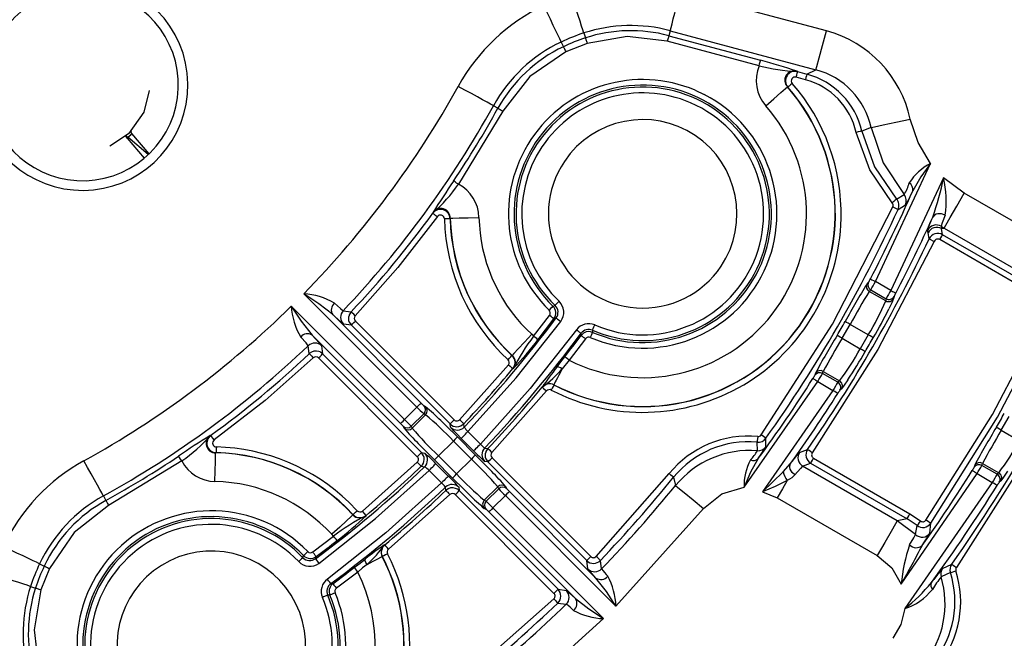
# Model space of a CAD drawing. Units: millimetres. Extents: x 5 to 292, y 2 to 415.
# Drawn here: x 231 to 257, y 144 to 160 of the extents above; entities that cross this region are included whole.
import ezdxf

# ---------------------------------------------------------------- set-up
doc = ezdxf.new("R2010")
doc.units = ezdxf.units.MM

msp = doc.modelspace()

# ---------------------------------------------------------------- linework, layer by layer
for p, q in [((251.9435, 159.8046), (248.1355, 160.825)), ((245.61, 159.7516), (245.6518, 159.6231)), ((247.8639, 159.8114), (247.8289, 159.6809)), ((247.8289, 159.6809), (250.2237, 159.0392)), ((247.8639, 159.8114), (251.6719, 158.791)), ((245.0188, 159.5161), (245.0768, 159.3941)), ((245.6983, 159.4806), (245.141, 159.2587)), ((250.1849, 158.8944), (247.7901, 159.5361)), ((251.1764, 158.7525), (251.1921, 158.7427)), ((251.1921, 158.7427), (251.4344, 158.6778)), ((251.4344, 158.6778), (251.6719, 158.791)), ((251.3956, 158.533), (251.1533, 158.5979)), ((248.5151, 158.2576), (248.755, 158.145)), ((250.9391, 158.3372), (250.924, 158.3464)), ((243.3665, 157.786), (243.2483, 157.8513)), ((243.4978, 157.7136), (242.3348, 155.8046)), ((233.7183, 157.1165), (233.2329, 156.7974)), ((234.2613, 156.5978), (233.8112, 157.1275)), ((253.1097, 157.2818), (252.8668, 157.1884)), ((233.6836, 157.0096), (234.1317, 156.4808)), ((234.2393, 156.5768), (233.7073, 157.0299)), ((253.2252, 153.2625), (254.6645, 156.3459)), ((255.0037, 155.9691), (253.622, 153.0335)), ((255.5434, 155.5693), (255.0037, 155.9691)), ((254.1968, 155.6292), (254.1322, 155.4962)), ((257.5788, 154.3941), (255.5434, 155.5693)), ((253.7753, 155.4177), (253.9734, 155.5318)), ((241.6664, 155.0457), (241.6714, 155.0617)), ((253.8156, 155.1478), (254.011, 155.2669)), ((242.1234, 154.9205), (242.1184, 154.9052)), ((254.6998, 154.892), (254.7222, 154.9468)), ((254.7662, 154.9965), (254.7223, 154.9468)), ((254.5975, 154.5349), (254.5869, 154.5969)), ((254.6257, 154.3773), (254.5975, 154.5349)), ((254.9432, 154.7052), (255.0187, 154.6605)), ((254.9432, 154.7052), (254.9489, 154.6457)), ((254.9489, 154.6457), (255.0187, 154.6605)), ((254.9768, 154.4875), (254.9489, 154.6458)), ((255.0187, 154.6605), (257.0541, 153.4854)), ((254.6257, 154.3773), (254.7614, 154.3135)), ((257.067, 153.1076), (254.9019, 154.3576)), ((257.142, 153.2374), (254.9768, 154.4875)), ((253.0441, 153.2455), (253.0124, 153.2135)), ((253.622, 153.0335), (253.2252, 153.2625)), ((253.0124, 153.2135), (253.0055, 153.2065)), ((253.0633, 153.0069), (253.102, 153.0461)), ((253.4918, 152.7595), (253.0633, 153.0069)), ((253.102, 153.0461), (253.5029, 152.8147)), ((238.2955, 152.9451), (241.2532, 149.9875)), ((253.5029, 152.8147), (253.4918, 152.7596)), ((253.7026, 152.8368), (253.699, 152.8187)), ((253.7102, 152.874), (253.7026, 152.8368)), ((240.9295, 149.6638), (237.9719, 152.6215)), ((239.327, 152.5024), (239.5352, 152.4738)), ((244.7042, 152.5197), (244.7026, 152.5215)), ((244.8047, 152.6231), (244.8598, 152.6424)), ((241.3592, 150.0935), (239.053, 152.3997)), ((239.4869, 152.206), (239.5403, 152.1257)), ((239.6463, 152.2317), (242.2239, 149.6542)), ((244.2998, 151.8375), (244.7147, 152.3814)), ((244.4141, 151.7483), (244.8309, 152.2949)), ((244.8874, 152.313), (244.8309, 152.2949)), ((239.5403, 152.1257), (239.3313, 152.1535)), ((242.1179, 149.5482), (239.5403, 152.1257)), ((244.11, 152.0217), (244.2499, 151.8868)), ((245.837, 151.9943), (245.8365, 151.9378)), ((252.3537, 151.7843), (252.5625, 152.1459)), ((253.0382, 151.8711), (252.5624, 152.1458)), ((238.5173, 151.864), (240.8235, 149.5578)), ((244.2499, 151.8868), (244.2998, 151.8375)), ((245.6547, 151.7702), (245.2294, 151.2097)), ((245.5384, 151.8566), (245.5372, 151.9131)), ((252.3537, 151.7844), (252.8295, 151.5097)), ((253.0382, 151.8711), (252.8295, 151.5097)), ((238.4432, 151.3819), (238.4146, 151.59)), ((238.7635, 151.5857), (238.7913, 151.3767)), ((241.2629, 148.6931), (238.6853, 151.2707)), ((238.7913, 151.3767), (241.3689, 148.7992)), ((243.7347, 151.335), (243.742, 151.3356)), ((244.9053, 151.028), (245.0454, 151.2088)), ((245.2294, 151.2097), (245.044, 150.9864)), ((245.0454, 151.2088), (245.1149, 151.2985)), ((242.3671, 149.656), (243.642, 151.0873)), ((243.757, 150.9912), (243.7647, 150.992)), ((251.8439, 150.8669), (251.8584, 150.9201)), ((251.8584, 150.9201), (252.2869, 150.6727)), ((249.7951, 147.8999), (251.718, 150.652)), ((251.6567, 150.8703), (251.6423, 150.8174)), ((251.718, 150.652), (252.1148, 150.423)), ((252.2447, 150.6355), (251.8439, 150.8669)), ((252.2869, 150.6727), (252.2447, 150.6355)), ((244.638, 150.4079), (243.2125, 148.8034)), ((244.5226, 150.5036), (244.5212, 150.5104)), ((244.8288, 150.5726), (244.83, 150.5659)), ((252.1148, 150.423), (250.2731, 147.7714)), ((252.3219, 150.4483), (252.297, 150.4263)), ((252.3392, 150.4636), (252.3219, 150.4483)), ((241.2532, 149.9875), (240.9295, 149.6638)), ((241.4314, 150.0248), (241.4631, 150.0077)), ((241.4631, 150.0077), (241.4803, 149.9984)), ((241.1039, 149.486), (241.431, 149.8131)), ((241.1303, 149.4371), (241.4799, 149.7867)), ((241.4799, 149.7867), (241.431, 149.8131)), ((256.5106, 149.3843), (256.7194, 149.7459)), ((240.9186, 149.4367), (240.8922, 149.4857)), ((241.1039, 149.486), (241.1303, 149.4371)), ((242.1312, 149.4604), (242.1178, 149.5482)), ((242.4888, 149.4647), (242.4758, 149.5528)), ((256.5107, 149.3844), (256.9865, 149.1097)), ((235.855, 149.2454), (235.871, 149.2504)), ((242.3098, 149.2078), (242.7818, 148.7358)), ((242.7326, 148.8447), (242.407, 149.1703)), ((242.9093, 149.0215), (242.5837, 149.347)), ((250.363, 149.1734), (250.2408, 149.2604)), ((250.3645, 148.9503), (250.363, 149.1734)), ((242.2038, 149.1017), (241.8153, 148.7132)), ((242.2038, 149.1017), (242.6757, 148.6299)), ((243.0183, 148.9186), (243.1039, 148.9067)), ((250.1412, 148.8473), (250.1355, 149.0696)), ((251.2439, 148.8065), (251.4529, 148.8818)), ((236.0116, 148.7984), (235.9962, 148.7934)), ((241.3689, 148.7992), (241.4567, 148.7858)), ((242.1812, 148.1353), (241.7092, 148.6073)), ((242.2872, 148.2414), (241.8153, 148.7132)), ((242.2872, 148.2414), (242.6757, 148.6299)), ((243.0548, 148.6382), (243.1082, 148.5578)), ((243.2143, 148.6638), (245.7916, 146.0865)), ((250.1661, 148.6434), (250.2429, 148.7569)), ((251.608, 148.6525), (254.1252, 147.1991)), ((235.1121, 148.582), (233.2032, 147.419)), ((239.8294, 147.2748), (241.261, 148.55)), ((241.3642, 148.4413), (241.4523, 148.4282)), ((241.7467, 148.5101), (242.0723, 148.1845)), ((243.1082, 148.5578), (243.0223, 148.5693)), ((245.6855, 145.9805), (243.1082, 148.5578)), ((250.8192, 148.298), (251.0096, 148.5158)), ((250.9888, 148.4548), (251.0097, 148.5158)), ((251.0097, 148.5159), (251.0519, 148.5706)), ((251.3234, 148.4464), (251.533, 148.5226)), ((253.7933, 147.0204), (251.3234, 148.4464)), ((251.533, 148.5226), (254.0502, 147.0693)), ((255.8158, 148.4684), (255.8015, 148.4153)), ((256.0035, 148.4654), (256.0178, 148.5186)), ((256.4043, 148.234), (256.0035, 148.4654)), ((256.0178, 148.5186), (256.4462, 148.2713)), ((241.57, 148.3333), (241.8956, 148.0078)), ((245.9345, 146.0881), (247.8394, 148.2503)), ((247.9559, 148.1559), (248.0035, 147.9384)), ((250.2731, 147.7714), (250.8192, 148.298)), ((253.9, 145.3688), (255.878, 148.2502)), ((255.878, 148.2502), (256.2747, 148.0212)), ((256.4462, 148.2713), (256.4043, 148.234)), ((242.0103, 147.8131), (241.9985, 147.8988)), ((242.3477, 147.8948), (242.3593, 147.8088)), ((243.3607, 147.906), (243.011, 147.5564)), ((243.3871, 147.8571), (243.06, 147.53)), ((243.3871, 147.8571), (243.3607, 147.906)), ((243.5724, 147.9064), (243.5987, 147.8574)), ((256.2747, 148.0212), (253.9876, 144.7268)), ((256.4818, 148.0476), (256.4568, 148.0253)), ((256.4989, 148.0628), (256.4818, 148.0476)), ((233.0654, 147.6685), (233.1307, 147.5503)), ((242.1136, 147.7045), (240.5088, 146.2788)), ((244.8305, 145.1255), (242.2532, 147.7028)), ((242.3593, 147.8088), (244.9366, 145.2315)), ((243.2378, 147.3556), (243.5615, 147.6793)), ((243.5615, 147.6793), (246.4497, 144.791)), ((245.9266, 145.5262), (243.6675, 147.7853)), ((250.2731, 147.7714), (250.6618, 147.6167)), ((250.6618, 147.6167), (253.2687, 146.1116)), ((239.4782, 147.5019), (239.6919, 147.2837)), ((243.0279, 147.3354), (243.0107, 147.3447)), ((243.011, 147.5564), (243.06, 147.53)), ((243.0596, 147.3183), (243.0279, 147.3354)), ((246.126, 144.4674), (243.2378, 147.3556)), ((246.4497, 144.791), (248.7386, 147.3376)), ((239.5811, 147.1748), (239.5818, 147.182)), ((239.9255, 147.1598), (239.8294, 147.2748)), ((239.925, 147.1523), (239.9255, 147.1598)), ((243.1318, 147.2496), (245.3908, 144.9905)), ((254.0502, 147.0693), (253.7933, 147.0204)), ((254.3108, 146.8963), (254.0502, 147.0693)), ((254.1252, 147.1991), (254.4014, 147.0158)), ((254.2707, 146.6621), (253.7933, 147.0204)), ((254.2707, 146.6621), (254.3108, 146.8963)), ((254.6485, 146.7001), (254.6678, 146.954)), ((238.5323, 146.2059), (239.0757, 146.6203)), ((239.0757, 146.6203), (239.03, 146.6668)), ((240.4064, 146.3956), (240.4131, 146.3942)), ((254.4474, 146.3744), (254.5088, 146.469)), ((238.2744, 146.057), (238.2936, 146.1118)), ((238.6039, 146.0294), (238.6218, 146.0857)), ((240.3508, 146.0867), (240.3441, 146.0879)), ((231.4003, 145.8976), (231.5224, 145.8397)), ((231.6579, 145.7755), (231.4364, 145.2194)), ((239.6173, 145.8014), (239.7092, 145.8727)), ((245.7183, 145.763), (245.6855, 145.9805)), ((246.0752, 145.7667), (246.0428, 145.9845)), ((254.958, 145.7546), (254.9775, 145.7745)), ((254.9775, 145.7745), (255.2152, 145.8868)), ((239.7093, 145.683), (239.1493, 145.2581)), ((255.1814, 145.6665), (254.9412, 145.559)), ((231.1654, 145.3077), (231.2938, 145.2658)), ((239.0037, 145.3796), (239.0599, 145.3785)), ((254.6852, 145.4078), (254.747, 145.4886)), ((238.9788, 145.0803), (238.9225, 145.0798)), ((239.1167, 145.1388), (238.9788, 145.0803)), ((239.1161, 145.1386), (239.117, 145.1362)), ((244.9366, 145.2315), (245.1541, 145.1988)), ((242.6667, 143.0776), (244.829, 144.9826)), ((244.9326, 144.8743), (245.1507, 144.8422)), ((243.5793, 142.1783), (246.126, 144.4674))]:
    msp.add_line(p, q)
at = {"flags": 128}
for points in [[(245.61, 159.7516), (245.6019, 159.7766), (245.5821, 159.8373), (245.5514, 159.9315), (245.5109, 160.0558), (245.4621, 160.2056), (245.4068, 160.3753), (245.3471, 160.5588), (245.285, 160.7493)], [(247.8639, 159.8114), (247.8707, 159.8368), (247.8872, 159.8985), (247.9129, 159.9942), (247.9467, 160.1205), (247.9875, 160.2726), (248.0337, 160.4451), (248.0836, 160.6315), (248.1355, 160.825)], [(245.0188, 159.5161), (245.0076, 159.5399), (244.9802, 159.5976), (244.9377, 159.6871), (244.8816, 159.8052), (244.8141, 159.9475), (244.7375, 160.1088), (244.6548, 160.2832), (244.5689, 160.4642)], [(247.79, 159.5361), (246.7402, 159.6601), (245.6983, 159.4806)], [(247.8289, 159.6809), (247.828, 159.6773), (247.8256, 159.6685), (247.8219, 159.6548), (247.8171, 159.6367), (247.8113, 159.615), (247.8047, 159.5904), (247.7975, 159.5637), (247.7901, 159.5361)], [(251.6719, 158.791), (251.6952, 158.8781), (251.7547, 159.1001), (251.8417, 159.4247), (251.9435, 159.8046)], [(245.0768, 159.3941), (245.0784, 159.3907), (245.0823, 159.3825), (245.0883, 159.3697), (245.0963, 159.3528), (245.106, 159.3325), (245.1169, 159.3094), (245.1288, 159.2845), (245.141, 159.2587)], [(245.6518, 159.6231), (245.653, 159.6195), (245.6558, 159.6109), (245.6602, 159.5974), (245.666, 159.5797), (245.673, 159.5583), (245.6809, 159.534), (245.6894, 159.5078), (245.6983, 159.4806)], [(245.1409, 159.2586), (244.1982, 158.615), (243.4978, 157.7136)], [(250.1849, 158.8944), (250.1995, 158.9487), (250.2119, 158.9951), (250.2204, 159.0268), (250.2237, 159.0392)], [(251.1533, 158.5979), (251.1679, 158.6522), (251.1803, 158.6986), (251.1888, 158.7303), (251.1921, 158.7427)], [(251.4344, 158.6778), (251.4311, 158.6654), (251.4226, 158.6337), (251.4102, 158.5873), (251.3956, 158.533)], [(251.0521, 158.4357), (251.0098, 158.3988), (250.9736, 158.3672), (250.9489, 158.3457), (250.9391, 158.3372)], [(234.2622, 158.2476), (234.1189, 157.681), (233.724, 157.122)], [(243.2483, 157.8513), (243.2253, 157.864), (243.1694, 157.8949), (243.0826, 157.9428), (242.9682, 158.006), (242.8303, 158.0822), (242.674, 158.1685), (242.5051, 158.2618), (242.3297, 158.3587)], [(250.3607, 157.8519), (250.5718, 158.0372), (250.7522, 158.1956), (250.8756, 158.3039), (250.924, 158.3464)], [(243.3665, 157.786), (243.3698, 157.7842), (243.3778, 157.7798), (243.3902, 157.7729), (243.4066, 157.7639), (243.4263, 157.753), (243.4486, 157.7407), (243.4727, 157.7273), (243.4978, 157.7135)], [(253.1098, 157.2817), (253.2026, 157.3017), (253.4282, 157.3502), (253.7544, 157.4204), (254.1349, 157.5023)], [(254.6645, 156.3459), (254.3366, 156.8952), (254.1349, 157.5023)], [(233.8113, 157.1275), (233.7968, 157.146), (233.7868, 157.1609), (233.7815, 157.1724), (233.782, 157.1787), (233.788, 157.1793), (233.7994, 157.1742)], [(252.8667, 157.1884), (252.8535, 157.1854), (252.8213, 157.1781), (252.7749, 157.1676), (252.7207, 157.1553)], [(253.6633, 155.3183), (253.0758, 156.1772), (252.7207, 157.1553)], [(252.8668, 157.1884), (253.2038, 156.2559), (253.7753, 155.4177)], [(253.1097, 157.2818), (253.4287, 156.3623), (253.9734, 155.5318)], [(233.6837, 157.0096), (233.669, 157.0283), (233.6591, 157.0432), (233.6541, 157.0545), (233.6549, 157.0605), (233.6612, 157.0607), (233.6733, 157.055), (233.6883, 157.0449), (233.7073, 157.0298)], [(254.6645, 156.3459), (254.4098, 155.9935), (254.1968, 155.6292)], [(242.3348, 155.8046), (242.2881, 155.8359), (242.2482, 155.8626), (242.2209, 155.8808), (242.2102, 155.888)], [(255.0187, 154.6605), (255.0638, 154.7386), (255.1787, 154.9376), (255.3468, 155.2286), (255.5434, 155.5693)], [(253.7753, 155.4177), (253.7654, 155.4089), (253.7408, 155.3871), (253.705, 155.3553), (253.6632, 155.3183)], [(254.0556, 155.3415), (254.0311, 155.2961), (254.011, 155.2669)], [(254.1322, 155.4962), (254.0702, 155.3687), (254.0556, 155.3415)], [(241.6664, 155.0457), (241.6695, 155.0435), (241.6769, 155.0382), (241.6883, 155.0299), (241.7034, 155.0189), (241.7216, 155.0057), (241.7423, 154.9907), (241.7646, 154.9745), (241.7877, 154.9577)], [(250.2409, 149.2604), (252.1007, 152.1541), (253.6793, 155.2103)], [(255.0452, 154.9949), (254.9535, 155.0275), (254.9027, 155.0337), (254.8529, 155.0312), (254.8076, 155.0198), (254.7697, 155.0005), (254.7662, 154.9965)], [(241.7877, 154.9576), (240.7573, 153.63), (239.6442, 152.371)], [(242.1184, 154.9052), (242.1055, 154.9049), (242.0727, 154.904), (242.0247, 154.9028), (241.9685, 154.9014)], [(242.1234, 154.9205), (242.1878, 154.9219), (242.3519, 154.9255), (242.5919, 154.9308), (242.8728, 154.937)], [(254.5869, 154.5969), (254.6204, 154.6987), (254.6998, 154.892)], [(255.0451, 154.9948), (254.969, 154.7935), (254.9432, 154.7053)], [(254.7614, 154.3135), (253.2851, 151.4876), (251.5759, 148.7961)], [(254.9019, 154.3576), (254.93, 154.4063), (254.954, 154.4479), (254.9704, 154.4763), (254.9768, 154.4874)], [(253.0924, 153.3322), (253.1035, 153.3263), (253.1325, 153.3111), (253.1752, 153.2888), (253.2252, 153.2625)], [(253.622, 153.0335), (253.6475, 153.0201), (253.672, 153.0072), (253.6947, 152.9953), (253.7146, 152.9848), (253.7312, 152.9762), (253.7437, 152.9696), (253.7516, 152.9654), (253.7547, 152.9638)], [(239.053, 152.3997), (238.6901, 152.6828), (238.2955, 152.9451)], [(244.8599, 152.6423), (244.8693, 152.6521), (244.8921, 152.6759), (244.9251, 152.7104), (244.9635, 152.7505)], [(253.699, 152.8187), (253.6542, 152.7119), (253.5767, 152.5551)], [(259.3351, 152.7685), (257.5011, 149.1899), (255.3377, 145.8003)], [(237.9719, 152.6215), (238.2342, 152.2269), (238.5173, 151.864)], [(239.1006, 152.6995), (239.2561, 152.5566), (239.327, 152.5024)], [(239.5352, 152.4738), (239.4851, 152.3953), (239.4826, 152.3822)], [(239.6442, 152.371), (239.6033, 152.4095), (239.5684, 152.4424), (239.5445, 152.465), (239.5351, 152.4738)], [(244.8047, 152.6231), (244.7956, 152.6137), (244.7733, 152.5908), (244.7412, 152.5578), (244.7037, 152.5193)], [(254.5442, 147.0389), (256.2824, 149.7973), (257.7973, 152.6843)], [(254.6678, 146.954), (256.4122, 149.7225), (257.9327, 152.6199)], [(239.3313, 152.1535), (239.2488, 152.2187), (239.053, 152.3997)], [(239.5403, 152.1257), (239.5491, 152.1345), (239.5723, 152.1577), (239.6064, 152.1918), (239.6463, 152.2317)], [(242.5837, 149.347), (243.8401, 150.7479), (245.0077, 152.2235)], [(244.8309, 152.2949), (244.8209, 152.3023), (244.7954, 152.3213), (244.7582, 152.349), (244.7147, 152.3814)], [(244.8874, 152.3129), (244.8978, 152.3053), (244.9241, 152.2857), (244.9627, 152.2571), (245.0078, 152.2236)], [(252.5624, 152.1458), (252.5133, 152.1738), (252.4715, 152.1976), (252.443, 152.2139), (252.4321, 152.2201)], [(245.4166, 152.0022), (244.2099, 150.4724), (242.9093, 149.0215)], [(245.5372, 151.9131), (245.5342, 151.9154), (245.5268, 151.9208), (245.5155, 151.9292), (245.5004, 151.9403), (245.4823, 151.9537), (245.4618, 151.9688), (245.4397, 151.9852), (245.4166, 152.0022)], [(245.8365, 151.9378), (245.8314, 151.9257), (245.8189, 151.8963), (245.801, 151.8539), (245.78, 151.8044)], [(245.837, 151.9943), (245.8424, 152.0067), (245.8555, 152.037), (245.8744, 152.0808), (245.8964, 152.1318)], [(238.4146, 151.59), (238.3605, 151.6609), (238.2175, 151.8165)], [(238.5173, 151.864), (238.6983, 151.6682), (238.7635, 151.5857)], [(244.2499, 151.8868), (244.0595, 151.6802), (243.8969, 151.5037), (243.7856, 151.383), (243.742, 151.3356)], [(244.4141, 151.7483), (244.4043, 151.7559), (244.3792, 151.7755), (244.3427, 151.804), (244.2998, 151.8375)], [(245.6222, 151.9253), (245.601, 151.9159), (245.5384, 151.8566)], [(252.3537, 151.7844), (252.305, 151.8129), (252.2634, 151.8372), (252.2351, 151.8538), (252.2243, 151.8601)], [(253.1685, 151.7969), (253.1576, 151.8031), (253.1291, 151.8193), (253.0873, 151.8431), (253.0382, 151.8711)], [(252.959, 151.434), (252.9482, 151.4403), (252.9199, 151.4569), (252.8783, 151.4812), (252.8295, 151.5097)], [(238.546, 151.2728), (237.2869, 150.1596), (235.9591, 149.1291)], [(238.4432, 151.3819), (238.4458, 151.3791), (238.452, 151.3725), (238.4618, 151.3622), (238.4746, 151.3486), (238.49, 151.3322), (238.5075, 151.3137), (238.5264, 151.2936), (238.546, 151.2728)], [(238.6853, 151.2707), (238.7252, 151.3106), (238.7593, 151.3447), (238.7825, 151.3679), (238.7913, 151.3767)], [(243.633, 151.2248), (243.6712, 151.2661), (243.7037, 151.3014), (243.726, 151.3255), (243.7347, 151.335)], [(245.2294, 151.2097), (245.1865, 151.243), (245.1498, 151.2715), (245.1248, 151.2909), (245.1149, 151.2986)], [(243.6419, 151.0873), (243.6851, 151.0513), (243.7219, 151.0205), (243.7471, 150.9995), (243.757, 150.9912)], [(245.044, 150.9864), (244.9995, 150.9008), (244.9586, 150.8222), (244.9222, 150.7521), (244.8909, 150.6919), (244.8655, 150.6431), (244.8464, 150.6064), (244.8341, 150.5828), (244.8288, 150.5726)], [(245.044, 150.9864), (244.9979, 151.0152), (244.9594, 151.0312), (244.9279, 151.0362), (244.9053, 151.028)], [(251.718, 150.652), (251.6937, 150.6674), (251.6703, 150.6822), (251.6487, 150.6959), (251.6296, 150.708), (251.6138, 150.718), (251.6019, 150.7255), (251.5943, 150.7303), (251.5913, 150.7322)], [(252.5064, 150.7013), (252.4094, 150.5558), (252.3392, 150.4636)], [(244.5226, 150.5036), (244.5325, 150.4954), (244.5578, 150.4744), (244.5947, 150.4438), (244.638, 150.4079)], [(244.83, 150.5659), (244.8241, 150.5545), (244.809, 150.5254), (244.7869, 150.4828), (244.761, 150.4329)], [(252.2415, 150.3428), (252.2309, 150.3495), (252.2032, 150.367), (252.1625, 150.3928), (252.1148, 150.423)], [(241.2532, 149.9875), (241.2931, 150.0275), (241.3272, 150.0615), (241.3504, 150.0847), (241.3592, 150.0935)], [(240.8235, 149.5578), (240.8323, 149.5667), (240.8555, 149.5898), (240.8896, 149.6239), (240.9295, 149.6638)], [(241.8761, 149.6341), (242.0138, 149.5009), (242.3097, 149.2079)], [(242.2239, 149.6542), (242.1839, 149.6142), (242.1499, 149.5802), (242.1267, 149.557), (242.1179, 149.5481)], [(242.4758, 149.5528), (242.4731, 149.5554), (242.4664, 149.5617), (242.4562, 149.5714), (242.4426, 149.5843), (242.4263, 149.5998), (242.4078, 149.6173), (242.3878, 149.6363), (242.3671, 149.656)], [(242.2125, 149.369), (242.1528, 149.4333), (242.1312, 149.4604)], [(242.407, 149.1703), (242.3015, 149.2769), (242.2125, 149.369)], [(256.5107, 149.3844), (256.4619, 149.4129), (256.4203, 149.4372), (256.392, 149.4537), (256.3812, 149.46)], [(235.9591, 149.1291), (235.9261, 149.1745), (235.8979, 149.2134), (235.8786, 149.24), (235.871, 149.2504)], [(242.3098, 149.2078), (242.301, 149.1989), (242.2778, 149.1757), (242.2437, 149.1417), (242.2038, 149.1017)], [(242.407, 149.1703), (242.4112, 149.1745), (242.4218, 149.1851), (242.4384, 149.2017), (242.4604, 149.2237), (242.4869, 149.2503), (242.5171, 149.2804), (242.5498, 149.3131), (242.5837, 149.347)], [(250.1498, 149.2188), (250.1445, 149.1632), (250.1399, 149.1156), (250.1368, 149.0828), (250.1355, 149.0696)], [(236.0153, 148.9483), (236.0139, 148.8921), (236.0127, 148.8441), (236.0119, 148.8113), (236.0116, 148.7984)], [(241.7092, 148.6073), (241.4162, 148.9032), (241.2856, 149.0381)], [(242.9093, 149.0215), (242.8754, 148.9875), (242.8427, 148.9549), (242.8125, 148.9247), (242.7859, 148.8981), (242.7639, 148.8761), (242.7473, 148.8595), (242.7367, 148.8489), (242.7326, 148.8447)], [(243.1039, 148.9067), (243.0534, 148.8282), (243.0507, 148.8147)], [(243.2125, 148.8034), (243.1718, 148.8421), (243.137, 148.8752), (243.1133, 148.8979), (243.1039, 148.9068)], [(250.2429, 148.7569), (250.312, 148.8589), (250.3261, 148.8817)], [(250.3261, 148.8817), (250.3509, 148.9219), (250.3645, 148.9503)], [(251.5759, 148.7961), (251.5296, 148.8284), (251.49, 148.8559), (251.4632, 148.8746), (251.4529, 148.8818)], [(235.1121, 148.582), (235.0809, 148.6287), (235.0542, 148.6686), (235.0359, 148.6959), (235.0287, 148.7066)], [(235.9797, 148.044), (235.9859, 148.3249), (235.9912, 148.5649), (235.9948, 148.729), (235.9962, 148.7934)], [(241.3689, 148.7992), (241.36, 148.7903), (241.3369, 148.7672), (241.3028, 148.7331), (241.2629, 148.6931)], [(241.7093, 148.6072), (241.7181, 148.6161), (241.7413, 148.6392), (241.7754, 148.6733), (241.8153, 148.7132)], [(242.7817, 148.7359), (242.7729, 148.727), (242.7497, 148.7039), (242.7156, 148.6698), (242.6757, 148.6299)], [(242.7818, 148.7358), (243.0748, 148.4399), (243.2053, 148.3051)], [(243.1082, 148.5578), (243.1171, 148.5666), (243.1403, 148.5898), (243.1743, 148.6239), (243.2143, 148.6638)], [(250.1661, 148.6434), (249.9637, 148.2871), (249.7951, 147.8999)], [(251.0519, 148.5706), (251.1731, 148.7273), (251.2439, 148.8065)], [(251.533, 148.5226), (251.5395, 148.5338), (251.5559, 148.5622), (251.5799, 148.6038), (251.608, 148.6525)], [(233.0654, 147.6685), (233.0527, 147.6915), (233.0218, 147.7474), (232.9739, 147.8342), (232.9107, 147.9486), (232.8345, 148.0865), (232.7482, 148.2428), (232.6549, 148.4117), (232.558, 148.5871)], [(241.261, 148.55), (241.2997, 148.5092), (241.3328, 148.4744), (241.3554, 148.4506), (241.3642, 148.4413)], [(241.57, 148.3333), (241.6039, 148.3672), (241.6366, 148.3999), (241.6668, 148.4301), (241.6934, 148.4567), (241.7154, 148.4787), (241.732, 148.4953), (241.7426, 148.5059), (241.7467, 148.51)], [(251.1234, 148.2156), (251.0513, 148.2793), (251.0219, 148.3199), (251.0004, 148.3637), (250.9886, 148.4078), (250.9869, 148.4493), (250.9888, 148.4548)], [(251.3234, 148.4464), (251.2652, 148.3877), (251.1235, 148.2156)], [(238.6932, 145.909), (240.169, 147.0768), (241.57, 148.3333)], [(242.0723, 148.1845), (242.0681, 148.1803), (242.0575, 148.1697), (242.0409, 148.1531), (242.0189, 148.1311), (241.9924, 148.1045), (241.9622, 148.0743), (241.9295, 148.0417), (241.8956, 148.0078)], [(242.1812, 148.1353), (242.19, 148.1442), (242.2132, 148.1674), (242.2472, 148.2014), (242.2872, 148.2414)], [(242.6148, 147.709), (242.4772, 147.8422), (242.1813, 148.1352)], [(247.9559, 148.1559), (247.9459, 148.164), (247.9204, 148.1847), (247.8831, 148.2149), (247.8395, 148.2503)], [(251.1235, 148.2156), (251.0413, 148.141), (250.923, 148.0691)], [(255.878, 148.2502), (255.8536, 148.2655), (255.8301, 148.2802), (255.8084, 148.2938), (255.7893, 148.3058), (255.7735, 148.3157), (255.7616, 148.3232), (255.7539, 148.328), (255.7509, 148.3299)], [(256.6717, 148.3108), (256.5686, 148.1551), (256.4989, 148.0628)], [(241.8956, 148.0078), (240.4446, 146.7071), (238.9146, 145.5002)], [(248.0035, 147.9384), (248.0666, 147.8868), (248.2276, 147.7552), (248.4631, 147.5628), (248.7386, 147.3376)], [(248.7386, 147.3376), (249.2105, 147.7247), (249.7951, 147.8999)], [(250.923, 148.0691), (250.6082, 147.9179), (250.2731, 147.7714)], [(250.923, 148.0691), (250.797, 147.8508), (250.6618, 147.6167)], [(256.4018, 147.9417), (256.3912, 147.9483), (256.3634, 147.9657), (256.3226, 147.9913), (256.2747, 148.0212)], [(242.0103, 147.8131), (242.0129, 147.8104), (242.0192, 147.8038), (242.029, 147.7935), (242.0418, 147.78), (242.0573, 147.7637), (242.0749, 147.7452), (242.0939, 147.7253), (242.1137, 147.7045)], [(242.2532, 147.7028), (242.2932, 147.7427), (242.3273, 147.7768), (242.3504, 147.8), (242.3593, 147.8088)], [(243.6675, 147.7853), (243.6586, 147.7764), (243.6355, 147.7533), (243.6014, 147.7192), (243.5615, 147.6793)], [(233.2031, 147.419), (232.3015, 146.7185), (231.6579, 145.7755)], [(233.1307, 147.5503), (233.1325, 147.547), (233.1369, 147.539), (233.1438, 147.5266), (233.1528, 147.5102), (233.1637, 147.4905), (233.176, 147.4682), (233.1893, 147.4441), (233.2032, 147.419)], [(243.2378, 147.3556), (243.1978, 147.3156), (243.1638, 147.2816), (243.1406, 147.2584), (243.1318, 147.2496)], [(239.5811, 147.1748), (239.5338, 147.1311), (239.4131, 147.0199), (239.2365, 146.8572), (239.0299, 146.6668)], [(239.5818, 147.182), (239.5912, 147.1908), (239.6154, 147.213), (239.6506, 147.2456), (239.6919, 147.2837)], [(254.0503, 147.0693), (254.0567, 147.0805), (254.0731, 147.1089), (254.0971, 147.1505), (254.1252, 147.1991)], [(253.7933, 147.0204), (253.7483, 146.9423), (253.6334, 146.7433), (253.4653, 146.4522), (253.2687, 146.1116)], [(254.4014, 147.0158), (254.3676, 146.9711), (254.3386, 146.9329), (254.3187, 146.9067), (254.3108, 146.8963)], [(239.168, 146.5021), (239.1601, 146.5123), (239.1399, 146.5382), (239.1103, 146.576), (239.0757, 146.6203)], [(254.1159, 146.394), (254.2271, 146.5765), (254.2707, 146.6621)], [(254.5088, 146.469), (254.5949, 146.602), (254.6485, 146.7001)], [(231.4003, 145.8976), (231.3766, 145.9088), (231.3189, 145.9362), (231.2293, 145.9787), (231.1112, 146.0347), (230.9689, 146.1023), (230.8076, 146.1788), (230.6333, 146.2615), (230.4523, 146.3474)], [(240.4131, 146.3942), (240.3569, 146.3278), (240.3431, 146.2916)], [(240.5088, 146.2788), (240.4729, 146.322), (240.4423, 146.359), (240.4213, 146.3843), (240.4131, 146.3942)], [(238.2745, 146.0569), (238.2647, 146.0475), (238.2409, 146.0247), (238.2064, 145.9918), (238.1663, 145.9533)], [(238.2936, 146.1119), (238.3034, 146.1213), (238.327, 146.1443), (238.3611, 146.1775), (238.401, 146.2163)], [(238.6038, 146.0294), (238.6115, 146.0191), (238.6311, 145.9927), (238.6597, 145.9541), (238.6932, 145.909)], [(239.7092, 145.8727), (239.7667, 145.9173), (239.9098, 146.0279)], [(239.9492, 145.8825), (239.9198, 145.9307), (239.904, 145.9713), (239.9001, 146.004), (239.9098, 146.0279)], [(239.9492, 145.8825), (240.1065, 145.9643), (240.2306, 146.0289), (240.3119, 146.0712), (240.3441, 146.0879)], [(240.4839, 146.1558), (240.434, 146.1299), (240.3914, 146.1078), (240.3622, 146.0927), (240.3508, 146.0867)], [(245.7916, 146.0865), (245.7516, 146.0466), (245.7176, 146.0125), (245.6944, 145.9894), (245.6855, 145.9805)], [(246.0428, 145.9845), (246.0401, 145.9871), (246.0335, 145.9934), (246.0233, 146.0032), (246.0098, 146.0161), (245.9935, 146.0316), (245.9751, 146.0493), (245.9552, 146.0683), (245.9345, 146.0881)], [(253.2687, 146.1116), (253.6486, 145.7948), (253.9, 145.3688)], [(231.5224, 145.8397), (231.5258, 145.838), (231.534, 145.8341), (231.5468, 145.8281), (231.5637, 145.8201), (231.584, 145.8104), (231.607, 145.7995), (231.632, 145.7877), (231.6578, 145.7754)], [(239.7093, 145.683), (239.6748, 145.7274), (239.6453, 145.7653), (239.6252, 145.7912), (239.6173, 145.8014)], [(239.9492, 145.8825), (239.8353, 145.7883), (239.7093, 145.683)], [(255.2152, 145.8868), (255.2254, 145.8796), (255.2522, 145.8607), (255.2915, 145.8329), (255.3377, 145.8003)], [(231.1654, 145.3077), (231.1404, 145.3158), (231.0797, 145.3356), (230.9854, 145.3663), (230.8612, 145.4068), (230.7114, 145.4556), (230.5416, 145.511), (230.3581, 145.5708), (230.1677, 145.6328)], [(245.9266, 145.5262), (245.7735, 145.6926), (245.7183, 145.763)], [(246.4497, 144.791), (246.198, 145.1744), (245.9266, 145.5262)], [(255.1814, 145.6665), (255.1936, 145.6704), (255.226, 145.6807), (255.2732, 145.6958), (255.3241, 145.7121)], [(231.2938, 145.2658), (231.2974, 145.2647), (231.3061, 145.2618), (231.3195, 145.2575), (231.3373, 145.2517), (231.3587, 145.2447), (231.3829, 145.2368), (231.4091, 145.2283), (231.4364, 145.2194)], [(239.0037, 145.3796), (238.996, 145.39), (238.9765, 145.4164), (238.948, 145.455), (238.9146, 145.5002)], [(239.0599, 145.3785), (239.0676, 145.3681), (239.0872, 145.3418), (239.1158, 145.3032), (239.1492, 145.2581)], [(231.4363, 145.2193), (231.2567, 144.1772), (231.3806, 143.127)], [(238.9225, 145.0798), (238.9187, 145.0781), (238.9101, 145.0744), (238.8969, 145.0687), (238.8798, 145.0613), (238.8592, 145.0525), (238.836, 145.0425), (238.811, 145.0316), (238.785, 145.0204)], [(238.9607, 145.1684), (238.9598, 145.1575), (238.9788, 145.0803)], [(244.9366, 145.2315), (244.9277, 145.2227), (244.9046, 145.1995), (244.8705, 145.1655), (244.8305, 145.1255)], [(245.1541, 145.1988), (245.2246, 145.1436), (245.3908, 144.9905)], [(244.829, 144.9826), (244.8678, 144.942), (244.901, 144.9073), (244.9237, 144.8836), (244.9326, 144.8743)], [(245.3908, 144.9905), (245.7427, 144.7191), (246.126, 144.4674)], [(253.9876, 144.7268), (253.8891, 144.3171), (253.677, 143.953)]]:
    msp.add_lwpolyline(points, dxfattribs=at)
for centre, radius, start, end in [((220.502, 170.415), 50, 180, 0), ((232.5224, 158.3938), 2.7504, 354.92476, 83.80241), ((232.5228, 158.3942), 2.5, 95.46987, 174.53077), ((232.5228, 158.3942), 2.5, 186.1907, 83.80993), ((246.7219, 155.931), 5.0184, 115.40659, 151.07002), ((246.8378, 155.9819), 3.9646, 75, 108.04037), ((247.1475, 155.031), 4.9646, 108.04037, 115.38903), ((246.8378, 155.9819), 3.8295, 75, 108.04037), ((251.1555, 156.8606), 3.0477, 12.15448, 75.01789), ((246.7187, 155.9344), 3.9646, 115.38903, 151.08642), ((246.7187, 155.9344), 3.8295, 115.38903, 151.08642), ((247.1475, 155.031), 4.8295, 108.04037, 115.38903), ((251.1138, 158.5149), 1.0034, 157.78089, 221.36156), ((251.3272, 163.3429), 4.5928, 255.59838, 268.11809), ((247.5722, 148.5011), 10.8666, 70.62916, 75.87665), ((251.1031, 158.5165), 0.2471, 72.75276, 223.52325), ((251.1281, 158.501), 0.2501, 75.16771, 220.91661), ((250.9175, 156.7472), 1.9986, 12.75202, 75.00989), ((251.1578, 156.8617), 1.9966, 12.14168, 75.08345), ((247.1473, 155.0316), 3.5039, 67.02298, 225.75707), ((247.1475, 155.031), 3.3596, 247.03098, 225.7853), ((251.1272, 158.5016), 0.0999, 74.81785, 221.31465), ((247.146, 155.0305), 5.182, 358.63929, 41.07996), ((250.9176, 156.7472), 1.8487, 12.75445, 75.01586), ((232.5228, 158.3941), 2.75, 186.18936, 354.91857), ((220.4999, 170.4164), 24.9385, 315.52684, 331.0857), ((247.1475, 155.031), 3.3074, 246.65767, 226.23807), ((247.1475, 155.031), 3.1576, 66.65664, 226.2391), ((247.1475, 155.031), 5.0253, 242.52306, 41.27955), ((247.1475, 155.031), 5.0307, 242.57031, 41.08694), ((247.1475, 155.031), 3.5044, 247.033, 62.69745), ((220.502, 170.415), 25.9854, 316.42285, 331.08642), ((247.1475, 155.031), 4.2757, 243.3459, 41.27948), ((247.1475, 155.031), 3.1576, 246.65835, 66.65742), ((220.5023, 170.4148), 45.6504, 315.8216, 344.1784), ((220.502, 170.415), 26.1205, 326.21004, 331.08642), ((220.502, 170.415), 46.0005, 315.93874, 344.06129), ((247.1475, 155.031), 2.4612, 326.20001, 146.19999), ((220.502, 170.415), 46.1646, 316.2373, 343.76108), ((232.5226, 158.3937), 1.807, 309.94882, 315.54697), ((220.4982, 170.4171), 47.2182, 316.56348, 343.43693), ((247.1475, 155.031), 2.4612, 146.19999, 326.20001), ((255.2967, 155.0923), 1.4039, 116.7633, 147.83043), ((220.4981, 170.4172), 48.9131, 316.50935, 343.49106), ((257.8466, 145.1023), 18.9955, 145.40283, 148.37869), ((239.2378, 157.9024), 3.7406, 310.58621, 325.88735), ((241.8682, 154.9147), 1.0048, 1.27426, 62.33199), ((252.682, 156.2806), 1.4929, 329.89577, 342.82688), ((254.0088, 155.6741), 0.1933, 346.56503, 59.01404), ((246.9278, 157.6425), 8.2474, 340.9222, 348.29345), ((252.4788, 155.3737), 2.5941, 351.60293, 13.27046), ((220.502, 170.415), 36.7962, 332.33798, 336.30743), ((253.5881, 155.2519), 0.1002, 335.45767, 41.45486), ((253.5883, 155.2517), 0.25, 335.43513, 41.58547), ((253.783, 155.3696), 0.2501, 335.75798, 40.45181), ((220.502, 170.415), 26.1562, 316.6917, 324.01357), ((241.8684, 154.8983), 0.2501, 1.58337, 143.86567), ((241.8762, 154.9231), 0.2473, 359.40349, 145.90709), ((220.502, 170.415), 36.6454, 324.57404, 335.37873), ((313.7495, 286.1075), 144.0226, 245.349063, 245.408714), ((241.8687, 154.8992), 0.0999, 1.28105, 144.1605), ((247.1475, 155.031), 5.1806, 181.4339, 227.28199), ((247.1475, 155.031), 5.0307, 181.43347, 227.28252), ((247.1475, 155.031), 5.0253, 181.26007, 227.33825), ((247.1532, 155.0335), 4.2815, 181.2908, 224.70259), ((247.1475, 155.031), 5.1805, 242.57117, 358.63381), ((220.502, 170.415), 37.5538, 332.30936, 335.67628), ((254.8137, 154.4914), 0.2502, 58.80923, 155.04698), ((254.8241, 154.429), 0.2502, 60.06405, 154.94953), ((254.852, 154.2708), 0.25, 60.04623, 154.78675), ((220.502, 170.415), 37.7046, 325.17282, 334.8272), ((254.8521, 154.2704), 0.1004, 60.28748, 154.55682), ((253.1771, 153.176), 0.1501, 152.42806, 239.96121), ((252.1111, 153.822), 1.0968, 328.28738, 333.47262), ((246.6347, 156.8703), 7.5133, 329.40366, 331.30302), ((272.5612, 141.1798), 22.958, 148.40863, 151.25644), ((269.4506, 142.8984), 19.2542, 148.33163, 151.29637), ((253.1384, 153.1368), 0.1501, 152.34461, 239.95707), ((259.1507, 149.8826), 6.3635, 150.3209, 152.56416), ((238.1995, 151.1886), 1.7592, 59.18952, 86.87096), ((244.687, 152.4619), 0.3997, 323.39128, 46.21803), ((246.786, 155.623), 7.2916, 329.03248, 336.87684), ((253.5667, 152.8896), 0.1501, 240.06867, 331.81246), ((253.5778, 152.9447), 0.1501, 240.06628, 331.89617), ((254.8158, 152.3811), 1.2105, 151.22735, 155.97211), ((220.502, 170.415), 42.5046, 324.7552, 335.56204), ((220.5004, 170.4171), 24.9386, 298.91369, 314.47332), ((239.7284, 152.7175), 1.7591, 183.12947, 210.81123), ((239.2439, 152.5231), 0.2272, 129.09454, 212.8986), ((239.5084, 152.3302), 0.2501, 136.47395, 224.92741), ((244.6284, 152.4445), 0.1068, 323.83272, 44.81019), ((244.6302, 152.444), 0.2501, 323.39097, 45.7363), ((244.6875, 152.4621), 0.2494, 323.28971, 46.29506), ((241.2938, 158.6793), 13.725, 329.9038, 333.49947), ((239.6602, 152.2984), 0.1964, 154.7392, 208.05066), ((239.7176, 152.3024), 0.1004, 136.92168, 224.78025), ((220.502, 170.415), 30.3699, 316.38302, 323.41245), ((220.502, 170.415), 36.7503, 329.67599, 330.32401), ((245.7386, 151.7631), 0.4011, 66.82789, 143.4077), ((245.7381, 151.7652), 0.2495, 66.6424, 143.63774), ((245.7413, 151.7251), 0.233, 65.89649, 120.75918), ((238.3939, 151.6732), 0.2272, 57.09082, 140.91459), ((220.502, 170.415), 31.1301, 316.32749, 323.53441), ((248.8827, 148.3448), 5.762, 142.68831, 152.65024), ((238.0455, 156.5597), 7.9818, 315.76927, 322.92944), ((220.502, 170.415), 31.1646, 322.16416, 323.45205), ((319.3437, 251.3034), 123.8423, 233.418707, 233.485751), ((245.7392, 151.7073), 0.1054, 67.17226, 143.32472), ((271.8504, 139.9477), 22.9584, 148.74361, 151.59137), ((271.8195, 140.0558), 22.7261, 148.9301, 151.44184), ((220.502, 170.415), 37.5997, 329.68075, 330.31925), ((220.502, 170.415), 25.9854, 298.91293, 313.57737), ((238.5869, 151.4086), 0.2502, 45.07369, 133.52557), ((238.6108, 151.2081), 0.2414, 69.76385, 133.9681), ((238.6531, 151.2554), 0.1839, 41.283, 77.05202), ((246.3703, 155.1027), 7.3913, 323.17624, 330.91456), ((241.0625, 158.2758), 13.7236, 326.50061, 330.09648), ((220.502, 170.415), 26.1562, 305.98594, 313.30853), ((238.6146, 151.1995), 0.1004, 45.21671, 133.07901), ((243.5647, 151.1514), 0.1003, 320.34898, 47.08166), ((243.565, 151.1514), 0.2501, 320.17455, 47.23806), ((243.5743, 151.152), 0.2487, 319.96824, 47.60074), ((220.502, 170.415), 30.2998, 316.48655, 320.12972), ((253.6307, 144.1512), 11.1096, 141.75732, 145.08205), ((243.0471, 152.6546), 2.602, 304.50707, 320.12488), ((251.7835, 150.79), 0.1501, 60.04008, 147.65319), ((220.502, 170.415), 36.7962, 323.72372, 327.66202), ((250.6581, 151.3481), 1.1182, 326.57719, 331.66315), ((251.7689, 150.7369), 0.1501, 60.03922, 147.57174), ((245.2921, 154.5593), 7.5206, 328.69811, 330.59562), ((252.2117, 150.5428), 0.1501, 328.18484, 59.93233), ((220.502, 170.415), 31.2002, 316.4204, 320.34373), ((244.7133, 150.3524), 0.2487, 62.31083, 140.56481), ((244.715, 150.3439), 0.25, 62.60727, 140.30669), ((244.7151, 150.3436), 0.1004, 62.77407, 140.1683), ((257.6083, 147.2101), 6.364, 147.43592, 149.67899), ((253.2873, 149.7082), 1.2233, 144.0527, 148.74792), ((252.1695, 150.5056), 0.1501, 328.10412, 59.93139), ((220.502, 170.415), 37.5538, 324.32833, 327.69064), ((246.7304, 155.393), 7.6954, 224.62242, 226.47686), ((242.1976, 150.901), 1.164, 223.922, 228.82819), ((241.3248, 149.9191), 0.1501, 315.053, 44.74837), ((241.3737, 149.8927), 0.1501, 315.05336, 44.74801), ((237.8245, 145.6285), 5.6975, 44.67288, 50.08453), ((236.4276, 145.073), 6.4298, 43.34046, 45.55995), ((235.2729, 142.5023), 9.5703, 43.59648, 49.56547), ((242.2946, 149.7254), 0.1004, 225.23458, 316.22939), ((220.502, 170.415), 41.5503, 329.71329, 330.28671), ((240.0158, 148.7191), 1.1644, 41.17338, 46.0778), ((240.9979, 149.5923), 0.1501, 225.25313, 314.94651), ((241.0243, 149.5433), 0.1501, 225.25313, 314.94651), ((245.3167, 153.1173), 5.7349, 219.92443, 225.33975), ((247.4795, 154.7594), 8.2849, 219.9721, 226.86727), ((242.2946, 149.7251), 0.25, 225.02989, 316.45189), ((242.3079, 149.6375), 0.2502, 226.39871, 316.32674), ((242.9933, 149.7743), 0.5918, 211.53256, 226.21068), ((274.3961, 138.5302), 21.0712, 148.75431, 151.85867), ((274.3754, 138.6406), 20.8464, 148.97737, 151.71566), ((245.7662, 133.1439), 18.9074, 121.6139, 124.60357), ((233.011, 151.6825), 3.7454, 304.12392, 319.40618), ((235.9937, 149.0407), 0.2473, 124.09993, 270.58828), ((236.0185, 149.0484), 0.2501, 126.13587, 268.41416), ((236.0176, 149.0481), 0.0999, 125.83969, 268.71045), ((249.8966, 146.5829), 2.6481, 84.51213, 140.97412), ((250.1594, 149.3185), 0.25, 264.49958, 324.52838), ((250.1593, 149.3185), 0.1002, 264.58546, 324.51374), ((250.3235, 152.8102), 7.6217, 323.44994, 330.95301), ((235.8851, 143.7678), 5.1821, 46.10172, 88.5595), ((243.3954, 149.4273), 0.6332, 219.85604, 233.45271), ((243.1994, 148.746), 0.2502, 136.38003, 224.8831), ((249.8965, 146.5832), 2.4979, 84.51036, 140.97768), ((249.9383, 146.356), 2.4996, 85.34465, 140.72084), ((250.1616, 149.0965), 0.2501, 265.32164, 324.21682), ((251.6582, 148.7391), 0.25, 145.20578, 239.95478), ((220.502, 170.415), 26.1205, 298.91293, 303.78959), ((235.8857, 143.7693), 5.0253, 42.66125, 88.73943), ((235.8857, 143.7693), 5.0307, 42.71699, 88.56603), ((241.1917, 148.6225), 0.1003, 313.72946, 44.80804), ((241.192, 148.6225), 0.25, 313.54734, 44.96515), ((241.2796, 148.6091), 0.2501, 313.67324, 44.93284), ((238.742, 145.6399), 4.1552, 43.68708, 49.20787), ((237.0117, 142.5839), 8.2846, 39.97191, 46.8673), ((245.7241, 151.7015), 4.1365, 223.67976, 229.21914), ((243.2278, 148.7305), 0.1961, 154.58177, 208.07435), ((243.2855, 148.7345), 0.1004, 136.65863, 224.77853), ((251.1746, 147.9465), 1.3803, 151.41571, 181.93626), ((248.9829, 149.5217), 1.3403, 316.96027, 329.78805), ((250.0377, 148.7735), 0.1828, 245.71511, 314.61204), ((251.4488, 148.6629), 0.2502, 144.97239, 239.92827), ((251.6586, 148.7392), 0.1004, 145.43502, 239.7176), ((234.9856, 144.1949), 5.0184, 118.92934, 154.59949), ((236.0022, 149.0489), 1.0052, 207.6794, 268.71956), ((220.502, 170.415), 30.3699, 306.58719, 313.61727), ((220.502, 170.415), 30.2998, 309.86978, 313.51373), ((241.1431, 147.9241), 0.5914, 43.78434, 58.47385), ((254.8085, 148.9454), 1.1256, 326.85121, 331.90569), ((255.9285, 148.3354), 0.1501, 60.04247, 147.82155), ((255.9429, 148.3886), 0.1501, 60.04155, 147.89395), ((249.4399, 152.1488), 7.5265, 328.80308, 330.6991), ((239.2156, 145.1929), 4.1365, 40.7815, 46.32092), ((249.2181, 154.8408), 9.5703, 223.59648, 229.56547), ((239.1743, 144.2259), 5.7349, 39.92392, 45.34025), ((220.502, 170.415), 35.3438, 316.2729, 320.96562), ((251.2645, 148.3621), 0.45, 188.19019, 220.62694), ((220.502, 170.415), 41.5962, 324.69334, 327.93096), ((262.1824, 144.5694), 6.8422, 147.61602, 149.70222), ((256.3291, 148.1041), 0.1501, 328.34873, 59.93304), ((256.371, 148.1414), 0.1501, 328.42076, 59.93263), ((235.8857, 143.7693), 4.2758, 42.66135, 88.7388), ((220.502, 170.415), 31.1301, 306.46526, 313.6728), ((241.4896, 147.5215), 0.6335, 36.55264, 50.14263), ((242.1711, 147.7177), 0.2501, 43.69063, 133.62196), ((242.1788, 147.64), 0.2416, 69.81384, 134.23021), ((242.2211, 147.6876), 0.1839, 41.26042, 77.08798), ((243.4667, 147.7998), 0.1501, 45.25373, 134.9449), ((243.4931, 147.7508), 0.1501, 45.25323, 134.94641), ((248.0605, 152.2671), 6.4257, 223.3396, 225.56051), ((244.4759, 148.6246), 1.1653, 221.17501, 226.07546), ((220.502, 170.415), 35.518, 316.05436, 320.74145), ((220.502, 170.415), 42.3538, 323.81221, 327.95341), ((257.4451, 147.315), 1.217, 144.29512, 149.01105), ((234.9822, 144.1981), 3.9646, 118.91293, 154.61704), ((220.502, 170.415), 31.2002, 309.65578, 313.57992), ((242.1825, 147.6315), 0.1004, 45.22004, 133.34897), ((246.6671, 151.7152), 5.6983, 224.67279, 230.08433), ((234.9822, 144.1981), 3.8295, 118.91293, 154.61704), ((243.1173, 147.4504), 0.1501, 135.0525, 224.74787), ((243.1662, 147.424), 0.1501, 135.05329, 224.74808), ((242.2914, 146.4401), 1.1668, 43.92815, 48.82278), ((237.7693, 141.959), 7.683, 44.62092, 46.47836), ((235.8858, 143.7693), 3.5091, 44.21471, 219.80553), ((235.8858, 143.7693), 3.3594, 44.21268, 22.97123), ((235.8858, 143.7693), 3.3074, 43.76238, 23.3428), ((242.3278, 142.3726), 5.3497, 116.68951, 127.43842), ((234.4091, 152.8086), 7.9005, 307.03805, 314.27993), ((239.7648, 147.3424), 0.2486, 222.39368, 310.12792), ((239.7654, 147.3518), 0.25, 222.76001, 309.82737), ((239.7654, 147.3521), 0.1003, 222.92718, 309.64851), ((235.8858, 143.7693), 3.1576, 43.76273, 223.76202), ((254.4618, 147.0957), 0.25, 232.86961, 325.48467), ((254.4617, 147.0959), 0.1003, 233.0542, 325.33769), ((183.5815, 43.5636), 125.4705, 55.489459, 55.557934), ((254.4433, 146.8432), 0.2501, 226.36535, 325.10965), ((220.502, 170.415), 30.3355, 306.67784, 307.97503), ((246.2752, 137.9504), 10.2842, 124.79681, 128.2393), ((238.3509, 147.767), 2.471, 310.30227, 326.28807), ((240.5643, 146.2035), 0.2487, 129.43627, 207.68829), ((240.5456, 146.1967), 0.2237, 154.88157, 209.44577), ((258.1634, 145.0062), 4.2788, 161.07359, 175.13885), ((338.2664, 100.0945), 95.7468, 151.095118, 151.780268), ((254.2918, 146.5552), 0.2386, 222.50734, 310.71078), ((235.8857, 143.7693), 5.1806, 228.91559, 27.42801), ((235.8857, 143.7693), 5.0253, 228.7223, 27.47644), ((235.8857, 143.7693), 5.0307, 228.91489, 27.42919), ((235.8858, 143.7693), 2.4612, 296.20002, 116.19998), ((238.4547, 146.2294), 0.2494, 223.70532, 306.72228), ((238.4727, 146.2864), 0.2501, 224.2667, 306.61066), ((238.4726, 146.2865), 0.1003, 224.38456, 306.49847), ((156.0099, 84.6518), 102.9507, 36.636109, 36.719539), ((240.5731, 146.2017), 0.1003, 129.81757, 207.30276), ((245.8623, 146.1578), 0.1004, 225.23433, 316.01868), ((235.8857, 143.7694), 4.9646, 154.61704, 161.94973), ((235.8857, 143.7694), 4.8295, 154.61704, 161.94973), ((235.8858, 143.7693), 2.4612, 116.20001, 296.19999), ((238.4548, 146.2298), 0.3997, 223.77943, 306.61041), ((220.502, 170.415), 31.1645, 306.54722, 307.83355), ((245.8622, 146.1574), 0.25, 225.02583, 316.23875), ((255.1811, 145.6295), 0.25, 144.5415, 196.37667), ((255.4196, 145.7427), 0.25, 144.82314, 197.75138), ((255.4195, 145.7425), 0.1001, 144.78394, 197.68681), ((235.8856, 143.7694), 4.2757, 272.10153, 26.5872), ((245.8949, 145.9401), 0.2502, 226.06415, 316.1078), ((246.0549, 145.7179), 0.2307, 236.19728, 321.68632), ((247.0456, 146.4197), 1.1702, 213.94145, 226.2151), ((244.7158, 144.7392), 1.7347, 1.71132, 28.79872), ((252.5423, 144.8563), 2.4997, 321.45438, 16.32552), ((257.6148, 143.4431), 3.4095, 141.6429, 148.39431), ((258.3937, 142.8118), 4.5237, 139.4184, 143.72041), ((252.8021, 144.906), 2.4979, 321.67703, 17.72529), ((252.8017, 144.9059), 2.6481, 321.6813, 17.72379), ((234.9349, 144.0793), 3.9646, 161.94973, 195), ((234.9349, 144.0793), 3.8295, 161.94973, 195), ((239.1537, 145.1782), 0.401, 126.60069, 203.1736), ((239.1516, 145.1787), 0.2495, 126.36242, 203.35864), ((239.2025, 145.1827), 0.2422, 126.05661, 183.39254), ((239.2107, 145.1766), 0.102, 127.04769, 201.91754), ((251.2202, 148.2592), 4.4874, 308.07622, 320.5487), ((254.833, 145.3385), 0.1633, 154.88136, 221.65496), ((235.8858, 143.7686), 3.5087, 224.20516, 22.94009), ((235.8858, 143.7692), 3.1576, 223.7613, 23.34342), ((244.7594, 145.0548), 0.1003, 313.9417, 44.80969), ((244.7597, 145.0548), 0.25, 313.7602, 44.97037), ((244.977, 145.0221), 0.2501, 314.00014, 44.94901), ((253.5253, 146.163), 1.5088, 287.84088, 321.79982), ((220.502, 170.415), 35.3438, 309.03431, 313.72743), ((220.502, 170.415), 35.518, 309.25847, 313.94597), ((244.4971, 143.871), 1.1707, 43.78829, 56.0567), ((245.199, 144.8622), 0.2308, 308.33079, 33.78773), ((246.1779, 146.2014), 1.7348, 241.20243, 268.28874)]:
    msp.add_arc(centre, radius, start, end)

doc.saveas('drawing.dxf')
